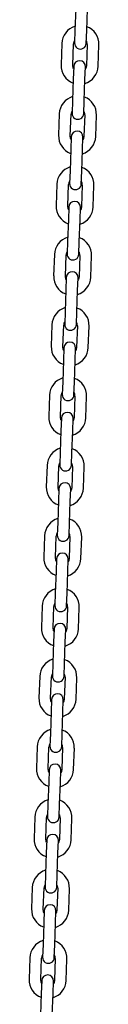
# Model space of a CAD drawing. Units: millimetres. Extents: x -19306 to 22657, y -3111 to 5846.
# Drawn here: x -7186 to -7150, y 1596 to 2099 of the extents above; entities that cross this region are included whole.
import ezdxf

# ---------------------------------------------------------------- set-up
doc = ezdxf.new("R2010")
doc.units = ezdxf.units.MM
doc.header["$LTSCALE"] = 10

msp = doc.modelspace()

# ---------------------------------------------------------------- linework, layer by layer
at = {"color": 7, "linetype": 'Continuous', "lineweight": 25}
for p, q in [((-7162.04, 2104.99), (-7162.43, 2093.99)), ((-7156.43, 2093.79), (-7156.04, 2104.78)), ((-7162.43, 2093.99), (-7162.65, 2087.5)), ((-7156.66, 2087.29), (-7156.43, 2093.79)), ((-7169.17, 2087.23), (-7169.55, 2076.23)), ((-7163.55, 2076.02), (-7163.17, 2087.02)), ((-7156.17, 2086.77), (-7156.56, 2075.78)), ((-7150.56, 2075.57), (-7150.18, 2086.56)), ((-7163.07, 2075.51), (-7163.3, 2069.01)), ((-7157.3, 2068.8), (-7157.07, 2075.3)), ((-7163.3, 2069.01), (-7163.68, 2058.02)), ((-7157.69, 2057.81), (-7157.3, 2068.8)), ((-7163.68, 2058.02), (-7163.91, 2051.52)), ((-7157.91, 2051.31), (-7157.69, 2057.81)), ((-7170.42, 2051.25), (-7170.81, 2040.25)), ((-7164.81, 2040.04), (-7164.43, 2051.04)), ((-7157.43, 2050.79), (-7157.81, 2039.8)), ((-7151.82, 2039.59), (-7151.43, 2050.58)), ((-7164.33, 2039.53), (-7164.55, 2033.03)), ((-7158.56, 2032.82), (-7158.33, 2039.32)), ((-7164.55, 2033.03), (-7164.94, 2022.04)), ((-7158.94, 2021.83), (-7158.56, 2032.82)), ((-7164.94, 2022.04), (-7165.16, 2015.54)), ((-7159.17, 2015.33), (-7158.94, 2021.83)), ((-7171.68, 2015.27), (-7172.06, 2004.28)), ((-7166.07, 2004.07), (-7165.68, 2015.06)), ((-7158.69, 2014.82), (-7159.07, 2003.82)), ((-7153.07, 2003.61), (-7152.69, 2014.61)), ((-7165.58, 2003.55), (-7165.81, 1997.05)), ((-7159.81, 1996.84), (-7159.59, 2003.34)), ((-7165.81, 1997.05), (-7166.19, 1986.06)), ((-7160.2, 1985.85), (-7159.81, 1996.84)), ((-7166.19, 1986.06), (-7166.42, 1979.56)), ((-7160.42, 1979.35), (-7160.2, 1985.85)), ((-7172.93, 1979.29), (-7173.32, 1968.3)), ((-7167.32, 1968.09), (-7166.94, 1979.08)), ((-7159.94, 1978.84), (-7160.33, 1967.84)), ((-7154.33, 1967.63), (-7153.95, 1978.63)), ((-7166.84, 1967.57), (-7167.07, 1961.08)), ((-7161.07, 1960.87), (-7160.84, 1967.36)), ((-7167.07, 1961.08), (-7167.45, 1950.08)), ((-7161.45, 1949.87), (-7161.07, 1960.87)), ((-7167.45, 1950.08), (-7167.68, 1943.59)), ((-7161.68, 1943.38), (-7161.45, 1949.87)), ((-7174.19, 1943.31), (-7174.57, 1932.32)), ((-7168.58, 1932.11), (-7168.19, 1943.1)), ((-7161.2, 1942.86), (-7161.58, 1931.87)), ((-7155.59, 1931.66), (-7155.2, 1942.65)), ((-7168.1, 1931.59), (-7168.32, 1925.1)), ((-7162.33, 1924.89), (-7162.1, 1931.38)), ((-7168.32, 1925.1), (-7168.71, 1914.1)), ((-7162.71, 1913.89), (-7162.33, 1924.89)), ((-7168.71, 1914.1), (-7168.93, 1907.61)), ((-7162.94, 1907.4), (-7162.71, 1913.89)), ((-7175.45, 1907.34), (-7175.83, 1896.34)), ((-7169.84, 1896.13), (-7169.45, 1907.13)), ((-7162.46, 1906.88), (-7162.84, 1895.89)), ((-7156.84, 1895.68), (-7156.46, 1906.67)), ((-7169.35, 1895.62), (-7169.58, 1889.12)), ((-7163.58, 1888.91), (-7163.36, 1895.41)), ((-7169.58, 1889.12), (-7169.96, 1878.13)), ((-7163.97, 1877.92), (-7163.58, 1888.91)), ((-7169.96, 1878.13), (-7170.19, 1871.63)), ((-7164.19, 1871.42), (-7163.97, 1877.92)), ((-7176.7, 1871.36), (-7177.09, 1860.36)), ((-7171.09, 1860.15), (-7170.71, 1871.15)), ((-7163.71, 1870.9), (-7164.1, 1859.91)), ((-7158.1, 1859.7), (-7157.72, 1870.69)), ((-7170.61, 1859.64), (-7170.84, 1853.14)), ((-7164.84, 1852.93), (-7164.61, 1859.43)), ((-7170.84, 1853.14), (-7171.22, 1842.15)), ((-7165.22, 1841.94), (-7164.84, 1852.93)), ((-7171.22, 1842.15), (-7171.45, 1835.65)), ((-7165.45, 1835.44), (-7165.22, 1841.94)), ((-7177.96, 1835.38), (-7178.34, 1824.39)), ((-7172.35, 1824.18), (-7171.96, 1835.17)), ((-7164.97, 1834.93), (-7165.35, 1823.93)), ((-7159.36, 1823.72), (-7158.97, 1834.72)), ((-7171.87, 1823.66), (-7172.09, 1817.16)), ((-7166.1, 1816.95), (-7165.87, 1823.45)), ((-7172.09, 1817.16), (-7172.48, 1806.17)), ((-7166.48, 1805.96), (-7166.1, 1816.95)), ((-7172.48, 1806.17), (-7172.7, 1799.67)), ((-7166.71, 1799.46), (-7166.48, 1805.96)), ((-7179.22, 1799.4), (-7179.6, 1788.41)), ((-7173.6, 1788.2), (-7173.22, 1799.19)), ((-7166.22, 1798.95), (-7166.61, 1787.95)), ((-7160.61, 1787.74), (-7160.23, 1798.74)), ((-7173.12, 1787.68), (-7173.35, 1781.19)), ((-7167.35, 1780.98), (-7167.13, 1787.47)), ((-7173.35, 1781.19), (-7173.73, 1770.19)), ((-7167.74, 1769.98), (-7167.35, 1780.98)), ((-7173.73, 1770.19), (-7173.96, 1763.7)), ((-7167.96, 1763.49), (-7167.74, 1769.98)), ((-7180.47, 1763.42), (-7180.86, 1752.43)), ((-7174.86, 1752.22), (-7174.48, 1763.21)), ((-7167.48, 1762.97), (-7167.86, 1751.98)), ((-7161.87, 1751.77), (-7161.48, 1762.76)), ((-7174.38, 1751.7), (-7174.61, 1745.21)), ((-7168.61, 1745), (-7168.38, 1751.49)), ((-7174.61, 1745.21), (-7174.99, 1734.21)), ((-7168.99, 1734), (-7168.61, 1745)), ((-7174.99, 1734.21), (-7175.22, 1727.72)), ((-7169.22, 1727.51), (-7168.99, 1734)), ((-7181.73, 1727.44), (-7182.11, 1716.45)), ((-7176.12, 1716.24), (-7175.73, 1727.24)), ((-7168.74, 1726.99), (-7169.12, 1716)), ((-7163.12, 1715.79), (-7162.74, 1726.78)), ((-7175.63, 1715.72), (-7175.86, 1709.23)), ((-7169.87, 1709.02), (-7169.64, 1715.52)), ((-7175.86, 1709.23), (-7176.25, 1698.24)), ((-7170.25, 1698.03), (-7169.87, 1709.02)), ((-7176.25, 1698.24), (-7176.47, 1691.74)), ((-7170.48, 1691.53), (-7170.25, 1698.03)), ((-7182.99, 1691.47), (-7183.37, 1680.47)), ((-7177.37, 1680.26), (-7176.99, 1691.26)), ((-7169.99, 1691.01), (-7170.38, 1680.02)), ((-7164.38, 1679.81), (-7164, 1690.8)), ((-7176.89, 1679.75), (-7177.12, 1673.25)), ((-7171.12, 1673.04), (-7170.89, 1679.54)), ((-7177.12, 1673.25), (-7177.5, 1662.26)), ((-7171.51, 1662.05), (-7171.12, 1673.04)), ((-7177.5, 1662.26), (-7177.73, 1655.76)), ((-7171.73, 1655.55), (-7171.51, 1662.05)), ((-7184.24, 1655.49), (-7184.63, 1644.5)), ((-7178.63, 1644.29), (-7178.25, 1655.28)), ((-7171.25, 1655.03), (-7171.63, 1644.04)), ((-7165.64, 1643.83), (-7165.25, 1654.83)), ((-7178.15, 1643.77), (-7178.37, 1637.27)), ((-7172.38, 1637.06), (-7172.15, 1643.56)), ((-7178.37, 1637.27), (-7178.76, 1626.28)), ((-7172.76, 1626.07), (-7172.38, 1637.06)), ((-7178.76, 1626.28), (-7178.99, 1619.78)), ((-7172.99, 1619.57), (-7172.76, 1626.07)), ((-7185.5, 1619.51), (-7185.88, 1608.52)), ((-7179.89, 1608.31), (-7179.5, 1619.3)), ((-7172.51, 1619.06), (-7172.89, 1608.06)), ((-7166.89, 1607.85), (-7166.51, 1618.85)), ((-7179.4, 1607.79), (-7179.63, 1601.29)), ((-7173.63, 1601.09), (-7173.41, 1607.58)), ((-7179.63, 1601.29), (-7180.01, 1590.3)), ((-7174.02, 1590.09), (-7173.63, 1601.09))]:
    msp.add_line(p, q, dxfattribs=at)
at = {"color": 7, "linetype": 'Continuous', "lineweight": 25, "flags": 128}
for points in [[(-7163.12, 2074.2), (-7163.38, 2074.82), (-7163.55, 2076.02)], [(-7156.56, 2075.78), (-7156.81, 2074.59), (-7157.12, 2073.99)], [(-7164.37, 2038.23), (-7164.64, 2038.84), (-7164.81, 2040.04)], [(-7157.81, 2039.8), (-7158.07, 2038.61), (-7158.38, 2038.02)], [(-7165.63, 2002.25), (-7165.9, 2002.86), (-7166.07, 2004.07)], [(-7159.07, 2003.82), (-7159.32, 2002.63), (-7159.63, 2002.04)], [(-7166.89, 1966.27), (-7167.15, 1966.88), (-7167.32, 1968.09)], [(-7160.33, 1967.84), (-7160.58, 1966.66), (-7160.89, 1966.06)], [(-7168.14, 1930.29), (-7168.41, 1930.91), (-7168.58, 1932.11)], [(-7161.58, 1931.87), (-7161.84, 1930.68), (-7162.15, 1930.08)], [(-7169.4, 1894.31), (-7169.67, 1894.93), (-7169.84, 1896.13)], [(-7162.84, 1895.89), (-7163.09, 1894.7), (-7163.4, 1894.1)], [(-7170.65, 1858.34), (-7170.92, 1858.95), (-7171.09, 1860.15)], [(-7164.1, 1859.91), (-7164.35, 1858.72), (-7164.66, 1858.13)], [(-7171.91, 1822.36), (-7172.18, 1822.97), (-7172.35, 1824.18)], [(-7165.35, 1823.93), (-7165.6, 1822.74), (-7165.91, 1822.15)], [(-7173.17, 1786.38), (-7173.44, 1786.99), (-7173.6, 1788.2)], [(-7166.61, 1787.95), (-7166.86, 1786.77), (-7167.17, 1786.17)], [(-7174.42, 1750.4), (-7174.69, 1751.02), (-7174.86, 1752.22)], [(-7167.86, 1751.98), (-7168.12, 1750.79), (-7168.43, 1750.19)], [(-7175.68, 1714.42), (-7175.95, 1715.04), (-7176.12, 1716.24)], [(-7169.12, 1716), (-7169.37, 1714.81), (-7169.68, 1714.21)], [(-7176.94, 1678.44), (-7177.2, 1679.06), (-7177.37, 1680.26)], [(-7170.38, 1680.02), (-7170.63, 1678.83), (-7170.94, 1678.24)], [(-7178.19, 1642.47), (-7178.46, 1643.08), (-7178.63, 1644.29)], [(-7171.63, 1644.04), (-7171.89, 1642.85), (-7172.2, 1642.26)], [(-7179.45, 1606.49), (-7179.72, 1607.1), (-7179.89, 1608.31)], [(-7172.89, 1608.06), (-7173.14, 1606.87), (-7173.45, 1606.28)]]:
    msp.add_lwpolyline(points, dxfattribs=at)
at = {"color": 7, "linetype": 'Continuous', "lineweight": 25}
for centre, radius, start, end in [((-7159.67, 2086.89), 9.5, 106.4085, 178), ((-7159.67, 2086.89), 9.5, 358, 69.5915), ((-7159.67, 2086.89), 3.5, 146.9973, 178), ((-7159.65, 2087.39), 3, 178, 358), ((-7159.67, 2086.89), 3.5, 358, 29.0027), ((-7160.06, 2075.9), 9.5, 178, 249.5915), ((-7160.07, 2075.4), 3, 358, 178), ((-7160.06, 2075.9), 9.5, 286.4085, 358), ((-7160.93, 2050.92), 9.5, 106.4085, 178), ((-7160.93, 2050.92), 9.5, 358, 69.5915), ((-7160.93, 2050.92), 3.5, 146.9973, 178), ((-7160.91, 2051.42), 3, 178, 358), ((-7160.93, 2050.92), 3.5, 358, 29.0027), ((-7161.31, 2039.92), 9.5, 178, 249.5915), ((-7161.33, 2039.42), 3, 358, 178), ((-7161.31, 2039.92), 9.5, 286.4085, 358), ((-7162.18, 2014.94), 9.5, 106.4085, 178), ((-7162.18, 2014.94), 9.5, 358, 69.5915), ((-7162.18, 2014.94), 3.5, 146.9973, 178), ((-7162.17, 2015.44), 3, 178, 358), ((-7162.18, 2014.94), 3.5, 358, 29.0027), ((-7162.59, 2003.44), 3, 358, 178), ((-7162.57, 2003.94), 9.5, 178, 249.5915), ((-7162.57, 2003.94), 9.5, 286.4085, 358), ((-7163.44, 1978.96), 9.5, 106.4085, 178), ((-7163.44, 1978.96), 9.5, 358, 69.5915), ((-7163.44, 1978.96), 3.5, 146.9973, 178), ((-7163.42, 1979.46), 3, 178, 358), ((-7163.44, 1978.96), 3.5, 358, 29.0027), ((-7163.84, 1967.47), 3, 358, 178), ((-7163.82, 1967.97), 9.5, 178, 249.5915), ((-7163.82, 1967.97), 9.5, 286.4085, 358), ((-7164.7, 1942.98), 9.5, 106.4085, 178), ((-7164.7, 1942.98), 9.5, 358, 69.5915), ((-7164.7, 1942.98), 3.5, 146.9973, 178), ((-7164.7, 1942.98), 3.5, 358, 29.0027), ((-7164.68, 1943.48), 3, 178, 358), ((-7165.1, 1931.49), 3, 358, 178), ((-7165.08, 1931.99), 9.5, 178, 249.5915), ((-7165.08, 1931.99), 9.5, 286.4085, 358), ((-7165.95, 1907), 9.5, 106.4085, 178), ((-7165.95, 1907), 9.5, 358, 69.5915), ((-7165.95, 1907), 3.5, 146.9973, 178), ((-7165.94, 1907.5), 3, 178, 358), ((-7165.95, 1907), 3.5, 358, 29.0027), ((-7166.34, 1896.01), 9.5, 178, 249.5915), ((-7166.35, 1895.51), 3, 358, 178), ((-7166.34, 1896.01), 9.5, 286.4085, 358), ((-7167.21, 1871.03), 9.5, 106.4085, 178), ((-7167.21, 1871.03), 9.5, 358, 69.5915), ((-7167.21, 1871.03), 3.5, 146.9973, 178), ((-7167.19, 1871.53), 3, 178, 358), ((-7167.21, 1871.03), 3.5, 358, 29.0027), ((-7167.59, 1860.03), 9.5, 178, 249.5915), ((-7167.61, 1859.53), 3, 358, 178), ((-7167.59, 1860.03), 9.5, 286.4085, 358), ((-7168.47, 1835.05), 9.5, 106.4085, 178), ((-7168.47, 1835.05), 9.5, 358, 69.5915), ((-7168.47, 1835.05), 3.5, 146.9973, 178), ((-7168.45, 1835.55), 3, 178, 358), ((-7168.47, 1835.05), 3.5, 358, 29.0027), ((-7168.85, 1824.05), 9.5, 178, 249.5915), ((-7168.87, 1823.55), 3, 358, 178), ((-7168.85, 1824.05), 9.5, 286.4085, 358), ((-7169.72, 1799.07), 9.5, 106.4085, 178), ((-7169.72, 1799.07), 9.5, 358, 69.5915), ((-7169.72, 1799.07), 3.5, 146.9973, 178), ((-7169.7, 1799.57), 3, 178, 358), ((-7169.72, 1799.07), 3.5, 358, 29.0027), ((-7170.11, 1788.08), 9.5, 178, 249.5915), ((-7170.12, 1787.58), 3, 358, 178), ((-7170.11, 1788.08), 9.5, 286.4085, 358), ((-7170.98, 1763.09), 9.5, 106.4085, 178), ((-7170.98, 1763.09), 9.5, 358, 69.5915), ((-7170.98, 1763.09), 3.5, 146.9973, 178), ((-7170.96, 1763.59), 3, 178, 358), ((-7170.98, 1763.09), 3.5, 358, 29.0027), ((-7171.38, 1751.6), 3, 358, 178), ((-7171.36, 1752.1), 9.5, 178, 249.5915), ((-7171.36, 1752.1), 9.5, 286.4085, 358), ((-7172.24, 1727.11), 9.5, 106.4085, 178), ((-7172.24, 1727.11), 9.5, 358, 69.5915), ((-7172.24, 1727.11), 3.5, 146.9973, 178), ((-7172.22, 1727.61), 3, 178, 358), ((-7172.24, 1727.11), 3.5, 358, 29.0027), ((-7172.64, 1715.62), 3, 358, 178), ((-7172.62, 1716.12), 9.5, 178, 249.5915), ((-7172.62, 1716.12), 9.5, 286.4085, 358), ((-7173.49, 1691.14), 9.5, 106.4085, 178), ((-7173.49, 1691.14), 9.5, 358, 69.5915), ((-7173.49, 1691.14), 3.5, 146.9973, 178), ((-7173.49, 1691.14), 3.5, 358, 29.0027), ((-7173.47, 1691.63), 3, 178, 358), ((-7173.89, 1679.64), 3, 358, 178), ((-7173.88, 1680.14), 9.5, 178, 249.5915), ((-7173.88, 1680.14), 9.5, 286.4085, 358), ((-7174.75, 1655.16), 9.5, 106.4085, 178), ((-7174.75, 1655.16), 9.5, 358, 69.5915), ((-7174.75, 1655.16), 3.5, 146.9973, 178), ((-7174.73, 1655.66), 3, 178, 358), ((-7174.75, 1655.16), 3.5, 358, 29.0027), ((-7175.13, 1644.16), 9.5, 178, 249.5915), ((-7175.15, 1643.66), 3, 358, 178), ((-7175.13, 1644.16), 9.5, 286.4085, 358), ((-7176, 1619.18), 9.5, 106.4085, 178), ((-7176, 1619.18), 9.5, 358, 69.5915), ((-7176, 1619.18), 3.5, 146.9973, 178), ((-7175.99, 1619.68), 3, 178, 358), ((-7176, 1619.18), 3.5, 358, 29.0027), ((-7176.39, 1608.19), 9.5, 178, 249.5915), ((-7176.41, 1607.69), 3, 358, 178), ((-7176.39, 1608.19), 9.5, 286.4085, 358)]:
    msp.add_arc(centre, radius, start, end, dxfattribs=at)

doc.saveas('drawing.dxf')
